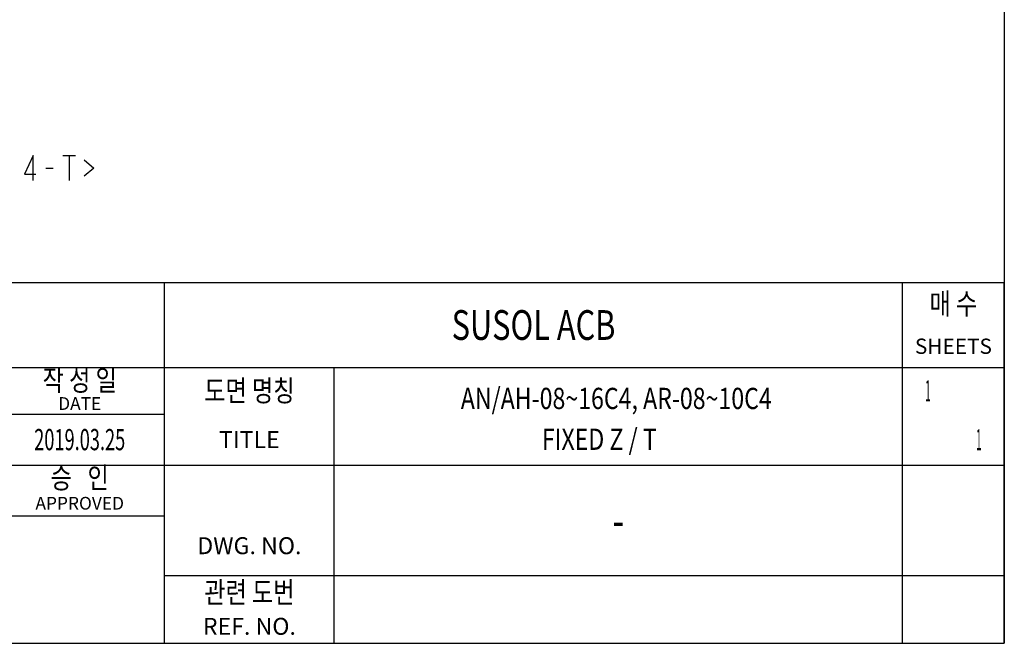
# Model space of a CAD drawing. Units: millimetres. Extents: x 3317 to 10757, y 12763 to 20559.
# Drawn here: x 4901 to 5597, y 12786 to 13227 of the extents above; entities that cross this region are included whole.
import ezdxf
from ezdxf.enums import TextEntityAlignment as Align

# ---------------------------------------------------------------- set-up
doc = ezdxf.new("R2010")
doc.units = ezdxf.units.MM
doc.layers.add('WINDOW_A_OCR_TS1600_BL333', color=7, linetype='Continuous')
doc.styles.get("Standard").update_dxf_attribs({"font": 'arial.ttf'})
doc.styles.add('TEXTSTYLE_2', font='cgomg.ttf')
doc.styles.add('TEXTSTYLE_3', font='cgtime.ttf')

msp = doc.modelspace()

# ---------------------------------------------------------------- linework, layer by layer
at = {"color": 3, "linetype": 'Continuous'}
for p, q in [((5597.0539, 14439.4635), (5597.0539, 12786.4635)), ((3317.0539, 13041.4635), (5597.0539, 13041.4635)), ((3317.0539, 12786.4635), (5597.0539, 12786.4635))]:
    msp.add_line(p, q, dxfattribs=at)
at = {"color": 2, "linetype": 'Continuous'}
for p, q in [((4523.0539, 13041.4635), (5597.0539, 13041.4635)), ((5003.0539, 12786.4635), (5003.0539, 13041.4635)), ((5525.0539, 12786.4635), (5525.0539, 13041.4635)), ((5597.0539, 12786.4635), (5597.0539, 13041.4635)), ((4523.0539, 12981.4635), (5597.0539, 12981.4635)), ((5123.0539, 12786.4635), (5123.0539, 12981.4635)), ((4523.0539, 12948.4635), (5003.0539, 12948.4635)), ((4523.0539, 12912.4635), (5597.0539, 12912.4635)), ((4523.0539, 12876.4635), (5003.0539, 12876.4635)), ((5003.0539, 12834.4635), (5597.0539, 12834.4635)), ((4523.0539, 12786.4635), (5597.0539, 12786.4635))]:
    msp.add_line(p, q, dxfattribs=at)
at = {"layer": 'WINDOW_A_OCR_TS1600_BL333'}
for p, q in [((4910.2161, 13131.1985), (4904.0911, 13118.0735)), ((4910.2161, 13113.6985), (4910.2161, 13131.1985)), ((4931.2161, 13131.1985), (4939.9662, 13131.1985)), ((4935.5911, 13131.1985), (4935.5911, 13113.6985)), ((4918.9662, 13122.4485), (4924.2162, 13122.4485)), ((4946.0911, 13128.2818), (4953.0912, 13122.4485)), ((4953.0912, 13122.4485), (4946.0911, 13116.6152)), ((4904.0911, 13118.0735), (4911.9661, 13118.0735))]:
    msp.add_line(p, q, dxfattribs=at)

# ---------------------------------------------------------------- texts
at = {"color": 2, "linetype": 'Continuous', "width": 0.8}
for s, p in [('매 수', (5561.0539, 13018.9635)), ('작 성 일', (4943.0539, 12964.9635)), ('도면 명칭', (5063.0539, 12957.4635)), ('AN/AH-08~16C4, AR-08~10C4', (5322.5801, 12952.066)), ('FIXED Z / T', (5310.582, 12923.21)), ('승   인', (4943.0539, 12895.9635)), ('관련 도번', (5063.0539, 12814.9635))]:
    msp.add_text(s, height=15, dxfattribs=at).set_placement(p, align=Align.CENTER)
at = {"color": 2, "linetype": 'Continuous', "style": 'TEXTSTYLE_3'}
for s, height, width, p in [('SUSOL ACB', 21, 0.759259, (5264.0539, 13000.9635)), ('1', 15, 0.333333, (5543.0539, 12957.4635)), ('2019.03.25', 15, 0.63, (4943.0539, 12922.9635)), ('1', 15, 0.333333, (5579.0539, 12922.9635)), ('-', 24, 0.728571, (5324.0539, 12861.4635))]:
    msp.add_text(s, height=height, dxfattribs=dict(at, width=width)).set_placement(p, align=Align.CENTER)
at = {"color": 2, "linetype": 'Continuous', "style": 'TEXTSTYLE_2'}
for s, height, p in [('SHEETS', 10.8, (5561.0539, 12991.0635)), ('DATE', 9, (4943.0539, 12951.4635)), ('TITLE', 12, (5063.0539, 12924.4635)), ('APPROVED', 9, (4943.0539, 12880.9635)), ('DWG. NO.', 12, (5063.0539, 12849.4635)), ('REF. NO.', 12, (5063.0539, 12792.4635))]:
    msp.add_text(s, height=height, dxfattribs=at).set_placement(p, align=Align.CENTER)

doc.saveas('drawing.dxf')
